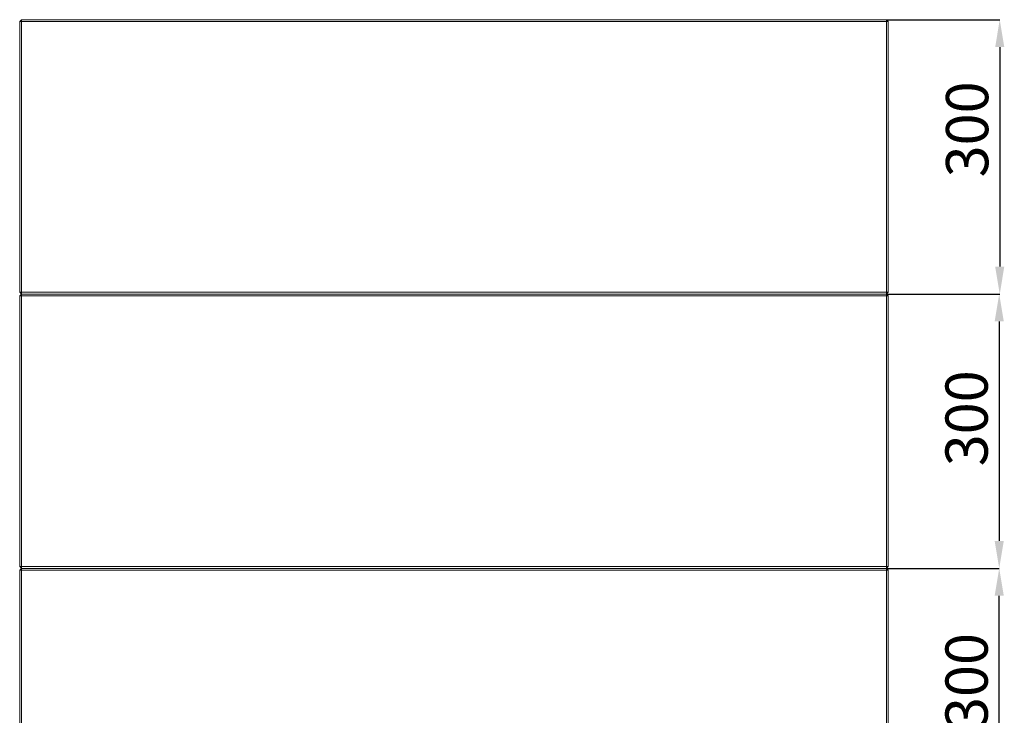
# Model space of a CAD drawing. Units: millimetres. Extents: x 6111 to 10108, y 1696 to 6611.
# Drawn here: x 7606 to 8683, y 4543 to 5303 of the extents above; entities that cross this region are included whole.
import ezdxf

# ---------------------------------------------------------------- set-up
doc = ezdxf.new("R2010")
doc.units = ezdxf.units.MM
doc.header["$LTSCALE"] = 10
doc.header["$PDSIZE"] = -1
doc.layers.add('SLD-0', color=7, linetype='Continuous')
doc.styles.add('SLDTEXTSTYLE1', font='arial.ttf', dxfattribs={"width": 0.948})
doc.styles.get("Standard").update_dxf_attribs({"font": 'arial.ttf'})
doc.dimstyles.new('SLDDIMSTYLE0', dxfattribs={"dimtxt": 46.229736, "dimasz": 30, "dimexe": 0, "dimexo": 0.0625, "dimgap": 11.557434, "dimtad": 1, "dimdec": 0, "dimrnd": 1e-09, "dimzin": 12, "dimdsep": 46, "dimtxsty": 'SLDTEXTSTYLE1', "dimsah": 1, "dimcen": 0.09, "dimadec": 0, "dimazin": 3, "dimtfac": 1, "dimtdec": 0, "dimtofl": 0, "dimtmove": 0, "dimatfit": 3, "dimfxl": 1, "dimfrac": 2, "dimtolj": 1, "dimtzin": 12, "dimarcsym": 0})

# ---------------------------------------------------------------- blocks, each defined once
blk = doc.blocks.new('*D66')
at = {"layer": 'Defpoints', "color": 0}
for p in [(8554.2, 4703.2), (8677.6, 4703.2), (8554.2, 4403.2)]:
    blk.add_point(p, dxfattribs=at)
at = {"layer": 'SLD-0', "color": 0, "lineweight": -2}
for p, q in [((8554.2, 4703.2), (8677.6, 4703.2)), ((8677.6, 4433.2), (8677.6, 4673.2)), ((8554.2, 4403.2), (8677.6, 4403.2))]:
    blk.add_line(p, q, dxfattribs=at)
at = {"layer": 'SLD-0', "color": 0}
for points in [[(8672.6, 4673.2), (8682.6, 4673.2), (8677.6, 4703.2)], [(8672.6, 4433.2), (8682.6, 4433.2), (8677.6, 4403.2)]]:
    blk.add_solid(points, dxfattribs=at)
at = {"layer": 'SLD-0', "color": 0, "lineweight": 9, "insert": (8618.8, 4580), "char_height": 46.23, "attachment_point": 2, "rotation": 90}
blk.add_mtext('\\A1;300', dxfattribs=at)
blk = doc.blocks.new('*D67')
at = {"layer": 'Defpoints', "color": 0}
for p in [(8554.2, 5303.2), (8554.2, 5003.2), (8678.2, 5003.2)]:
    blk.add_point(p, dxfattribs=at)
at = {"layer": 'SLD-0', "color": 0, "lineweight": -2}
for p, q in [((8554.2, 5303.2), (8678.2, 5303.2)), ((8678.2, 5273.2), (8678.2, 5033.2)), ((8554.2, 5003.2), (8678.2, 5003.2))]:
    blk.add_line(p, q, dxfattribs=at)
at = {"layer": 'SLD-0', "color": 0}
for points in [[(8673.2, 5273.2), (8683.2, 5273.2), (8678.2, 5303.2)], [(8673.2, 5033.2), (8683.2, 5033.2), (8678.2, 5003.2)]]:
    blk.add_solid(points, dxfattribs=at)
at = {"layer": 'SLD-0', "color": 0, "lineweight": 9, "insert": (8619.4, 5183.2), "char_height": 46.23, "attachment_point": 2, "rotation": 90}
blk.add_mtext('\\A1;300', dxfattribs=at)
blk = doc.blocks.new('*D68')
at = {"layer": 'Defpoints', "color": 0}
for p in [(8554.2, 5003.2), (8554.2, 4703.2), (8677.6, 4703.2)]:
    blk.add_point(p, dxfattribs=at)
at = {"layer": 'SLD-0', "color": 0, "lineweight": -2}
for p, q in [((8554.2, 5003.2), (8677.6, 5003.2)), ((8677.6, 4973.2), (8677.6, 4733.2)), ((8554.2, 4703.2), (8677.6, 4703.2))]:
    blk.add_line(p, q, dxfattribs=at)
at = {"layer": 'SLD-0', "color": 0}
for points in [[(8672.6, 4973.2), (8682.6, 4973.2), (8677.6, 5003.2)], [(8672.6, 4733.2), (8682.6, 4733.2), (8677.6, 4703.2)]]:
    blk.add_solid(points, dxfattribs=at)
at = {"layer": 'SLD-0', "color": 0, "lineweight": 9, "insert": (8618.8, 4867.3), "char_height": 46.23, "attachment_point": 2, "rotation": 90}
blk.add_mtext('\\A1;300', dxfattribs=at)

msp = doc.modelspace()

# ---------------------------------------------------------------- linework, layer by layer
at = {"color": 7, "linetype": 'Continuous', "lineweight": 9}
for p, q in [((7608.2, 5303.2), (7606.2, 5301.2)), ((7608.2, 5301.2), (7606.2, 5301.2)), ((7606.2, 5301.2), (7606.2, 5005.2)), ((8554.2, 5303.2), (7608.2, 5303.2)), ((7608.2, 5303.2), (7608.2, 5301.2)), ((7608.2, 5301.2), (8554.2, 5301.2)), ((7608.2, 5005.2), (7608.2, 5301.2)), ((8554.2, 5303.2), (8554.2, 5301.2)), ((8554.2, 5303.2), (8556.2, 5301.2)), ((8556.2, 5301.2), (8554.2, 5301.2)), ((8554.2, 5301.2), (8554.2, 5005.2)), ((8556.2, 5005.2), (8556.2, 5301.2)), ((7608.2, 5005.2), (7606.2, 5005.2)), ((7608.2, 5003.2), (7606.2, 5005.2)), ((7608.2, 5003.2), (7606.2, 5001.2)), ((7608.2, 5001.2), (7606.2, 5001.2)), ((7606.2, 5001.2), (7606.2, 4705.2)), ((8554.2, 5005.2), (7608.2, 5005.2)), ((7608.2, 5005.2), (7608.2, 5003.2)), ((7608.2, 5003.2), (8554.2, 5003.2)), ((7608.2, 5003.2), (7608.2, 5001.2)), ((7608.2, 5001.2), (8554.2, 5001.2)), ((7608.2, 4705.2), (7608.2, 5001.2)), ((8556.2, 5005.2), (8554.2, 5005.2)), ((8554.2, 5005.2), (8554.2, 5003.2)), ((8556.2, 5005.2), (8554.2, 5003.2)), ((8554.2, 5003.2), (8554.2, 5001.2)), ((8554.2, 5003.2), (8556.2, 5001.2)), ((8556.2, 5001.2), (8554.2, 5001.2)), ((8554.2, 5001.2), (8554.2, 4705.2)), ((8556.2, 4705.2), (8556.2, 5001.2)), ((7608.2, 4705.2), (7606.2, 4705.2)), ((7608.2, 4703.2), (7606.2, 4705.2)), ((7608.2, 4703.2), (7606.2, 4701.2)), ((7608.2, 4701.2), (7606.2, 4701.2)), ((7606.2, 4701.2), (7606.2, 4405.2)), ((8554.2, 4705.2), (7608.2, 4705.2)), ((7608.2, 4705.2), (7608.2, 4703.2)), ((7608.2, 4703.2), (8554.2, 4703.2)), ((7608.2, 4703.2), (7608.2, 4701.2)), ((7608.2, 4405.2), (7608.2, 4701.2)), ((7608.2, 4701.2), (8554.2, 4701.2)), ((8556.2, 4705.2), (8554.2, 4705.2)), ((8554.2, 4705.2), (8554.2, 4703.2)), ((8556.2, 4705.2), (8554.2, 4703.2)), ((8554.2, 4703.2), (8554.2, 4701.2)), ((8554.2, 4703.2), (8556.2, 4701.2)), ((8556.2, 4701.2), (8554.2, 4701.2)), ((8554.2, 4701.2), (8554.2, 4405.2)), ((8556.2, 4405.2), (8556.2, 4701.2))]:
    msp.add_line(p, q, dxfattribs=at)

# ---------------------------------------------------------------- dimensions: what is measured, and where the dimension line sits
at = {"layer": 'SLD-0', "lineweight": 9}
for base, p1, p2, picture, middle in [((8678.2, 5003.2), (8554.2, 5303.2), (8554.2, 5003.2), '*D67', (8678.2, 5183.2)), ((8677.6, 4703.2), (8554.2, 5003.2), (8554.2, 4703.2), '*D68', (8677.6, 4867.3)), ((8677.6, 4703.2), (8554.2, 4403.2), (8554.2, 4703.2), '*D66', (8677.6, 4580))]:
    dim = msp.add_linear_dim(base=base, p1=p1, p2=p2, angle=90, dimstyle='SLDDIMSTYLE0', override={"dimtxsty": 'Standard'}, dxfattribs=at)
    dim.commit()
    dim.dimension.update_dxf_attribs({"geometry": picture, "text_midpoint": middle, "dimtype": 160})

doc.saveas('drawing.dxf')
